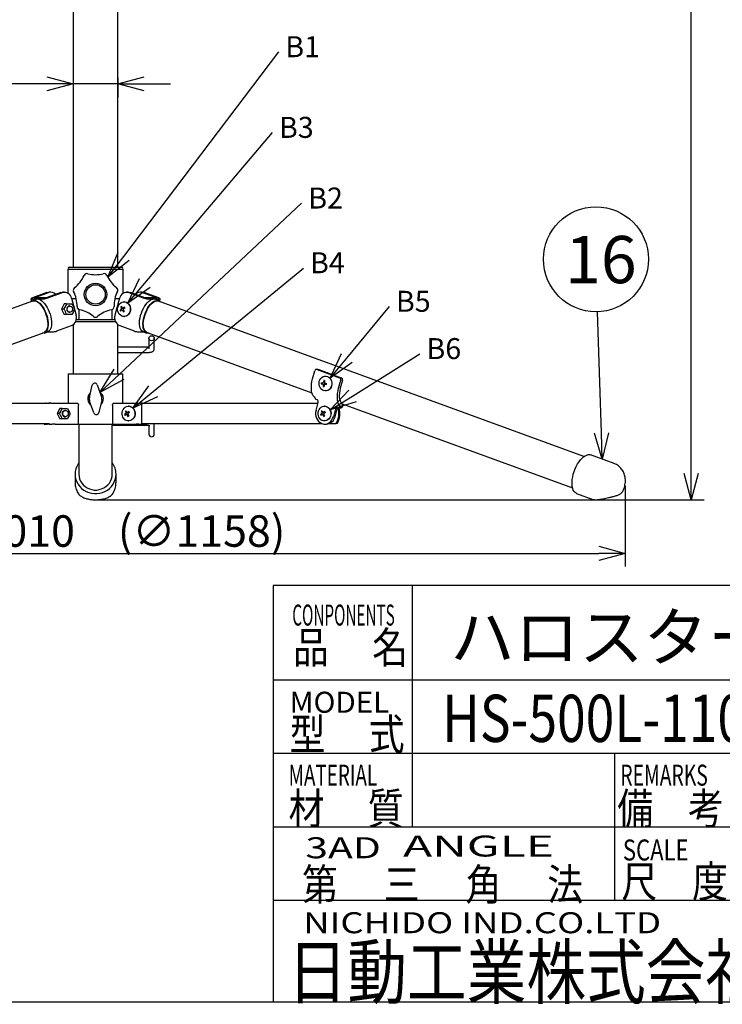
# Model space of a CAD drawing. Extents: x -205 to 201, y -144 to 144.
# Drawn here: x 65 to 131, y -139 to -45 of the extents above; entities that cross this region are included whole.
import ezdxf

# ---------------------------------------------------------------- set-up
doc = ezdxf.new("R2010")
doc.units = 0
doc.header["$LTSCALE"] = 3
doc.header["$MEASUREMENT"] = 0
doc.layers.get('0').update_dxf_attribs({"linetype": 'CONTINUOUS'})
doc.styles.get("Standard").update_dxf_attribs({"font": 'TXT', "bigfont": 'BIGFONT'})
doc.styles.add('高2', font='txt.shx', dxfattribs={"height": 2, "bigfont": 'bigfont.shx'})
doc.styles.add('高4.5', font='txt.shx', dxfattribs={"height": 4.5, "bigfont": 'bigfont.shx'})

msp = doc.modelspace()

# ---------------------------------------------------------------- linework, layer by layer
for p, q in [((128.502, -88.181), (128.502, 108.104)), ((69.641, -50.446), (69.641, -52.313)), ((73.911, -50.446), (73.911, -52.313)), ((67.141, -51.063), (38.791, -51.063)), ((73.911, -51.063), (69.641, -51.063)), ((76.411, -51.063), (78.911, -51.063)), ((119.962, -84.316), (119.595, -72.765)), ((122.225, -89.36), (122.225, -97.035)), ((72.026, -90.681), (129.752, -90.681)), ((23.826, -95.785), (119.725, -95.785))]:
    msp.add_line(p, q)
at = {"color": 3}
for p, q in [((69.641, -29.021), (69.641, -68.521)), ((73.911, -68.521), (73.911, -32.371)), ((69.151, -68.721), (69.151, -71.005)), ((69.151, -68.721), (71.776, -68.721)), ((69.276, -68.521), (71.776, -68.521)), ((71.776, -68.521), (74.276, -68.521)), ((71.776, -68.721), (74.401, -68.721)), ((74.401, -71.005), (74.401, -68.721)), ((67.145, -70.948), (65.758, -71.455)), ((65.918, -71.455), (67.305, -70.948)), ((68.455, -70.948), (67.068, -71.455)), ((67.145, -70.948), (67.278, -70.916)), ((67.228, -71.455), (68.615, -70.948)), ((67.278, -70.916), (67.354, -70.911)), ((67.514, -70.911), (67.354, -70.911)), ((68.455, -70.948), (68.588, -70.916)), ((68.588, -70.916), (68.664, -70.911)), ((68.824, -70.911), (68.664, -70.911)), ((74.887, -70.911), (74.727, -70.911)), ((74.887, -70.911), (74.963, -70.916)), ((74.936, -70.948), (76.323, -71.455)), ((74.963, -70.916), (75.096, -70.948)), ((76.483, -71.455), (75.096, -70.948)), ((76.197, -70.911), (76.037, -70.911)), ((76.197, -70.911), (76.273, -70.916)), ((76.246, -70.948), (77.633, -71.455)), ((76.273, -70.916), (76.406, -70.948)), ((77.793, -71.455), (76.406, -70.948)), ((65.784, -71.752), (25.254, -86.561)), ((65.587, -71.824), (65.611, -71.798)), ((65.618, -71.523), (65.61, -71.535)), ((65.61, -71.535), (65.613, -71.544)), ((65.61, -71.54), (65.667, -71.748)), ((65.611, -71.798), (65.704, -71.723)), ((65.613, -71.544), (65.628, -71.55)), ((65.639, -71.509), (65.618, -71.523)), ((65.628, -71.55), (65.654, -71.552)), ((65.669, -71.492), (65.639, -71.509)), ((65.654, -71.552), (66.804, -71.552)), ((65.71, -71.474), (65.669, -71.492)), ((65.704, -71.723), (65.811, -71.682)), ((65.758, -71.455), (65.71, -71.474)), ((66.094, -71.575), (65.764, -71.696)), ((65.784, -71.752), (65.856, -71.734)), ((65.811, -71.682), (65.929, -71.673)), ((65.856, -71.734), (65.975, -71.734)), ((67.068, -71.455), (65.918, -71.455)), ((65.929, -71.673), (66.056, -71.698)), ((65.975, -71.734), (66.102, -71.768)), ((66.056, -71.698), (66.188, -71.757)), ((66.094, -71.575), (66.141, -71.561)), ((66.102, -71.768), (66.234, -71.834)), ((66.141, -71.561), (66.26, -71.553)), ((66.188, -71.757), (66.324, -71.846)), ((66.234, -71.834), (66.368, -71.933)), ((66.26, -71.553), (66.386, -71.578)), ((66.324, -71.846), (66.459, -71.966)), ((66.368, -71.933), (66.501, -72.06)), ((66.386, -71.578), (66.519, -71.636)), ((66.459, -71.966), (66.592, -72.113)), ((66.501, -72.06), (66.63, -72.214)), ((66.519, -71.636), (66.654, -71.726)), ((66.592, -72.113), (66.719, -72.284)), ((66.63, -72.214), (66.753, -72.391)), ((66.654, -71.726), (66.79, -71.845)), ((66.79, -71.845), (66.922, -71.992)), ((66.922, -71.992), (67.05, -72.163)), ((67.05, -72.163), (67.169, -72.355)), ((69.485, -71.47), (69.771, -72.514)), ((69.499, -71.521), (69.936, -71.521)), ((73.616, -71.521), (74.052, -71.521)), ((74.066, -71.47), (73.622, -73.09)), ((76.441, -72.257), (76.564, -72.075)), ((77.633, -71.455), (76.483, -71.455)), ((76.564, -72.075), (76.695, -71.916)), ((76.695, -71.916), (76.829, -71.782)), ((76.747, -71.552), (77.897, -71.552)), ((76.771, -72.377), (76.895, -72.196)), ((76.799, -72.391), (76.921, -72.214)), ((76.829, -71.782), (76.965, -71.677)), ((76.895, -72.196), (77.025, -72.036)), ((76.921, -72.214), (77.051, -72.06)), ((76.965, -71.677), (77.1, -71.603)), ((77.025, -72.036), (77.16, -71.903)), ((77.051, -72.06), (77.184, -71.933)), ((77.1, -71.603), (77.229, -71.561)), ((77.16, -71.903), (77.295, -71.798)), ((77.184, -71.933), (77.318, -71.834)), ((77.229, -71.561), (77.352, -71.553)), ((77.295, -71.798), (77.43, -71.723)), ((77.318, -71.834), (77.449, -71.768)), ((77.352, -71.553), (77.457, -71.575)), ((77.43, -71.723), (77.56, -71.682)), ((77.449, -71.768), (77.576, -71.734)), ((77.788, -71.696), (77.457, -71.575)), ((77.56, -71.682), (77.682, -71.673)), ((77.576, -71.734), (77.695, -71.734)), ((77.682, -71.673), (77.795, -71.698)), ((77.695, -71.734), (77.767, -71.752)), ((118.298, -86.561), (77.767, -71.752)), ((77.841, -71.474), (77.793, -71.455)), ((77.795, -71.698), (77.896, -71.757)), ((77.882, -71.492), (77.841, -71.474)), ((77.913, -71.509), (77.882, -71.492)), ((77.885, -71.748), (77.942, -71.54)), ((77.896, -71.757), (77.964, -71.824)), ((77.897, -71.552), (77.923, -71.55)), ((77.933, -71.523), (77.913, -71.509)), ((77.923, -71.55), (77.938, -71.544)), ((77.942, -71.535), (77.933, -71.523)), ((77.938, -71.544), (77.942, -71.535)), ((66.719, -72.284), (66.838, -72.475)), ((66.753, -72.391), (66.866, -72.588)), ((66.838, -72.475), (66.947, -72.683)), ((66.866, -72.588), (66.967, -72.799)), ((66.947, -72.683), (67.041, -72.903)), ((66.967, -72.799), (67.054, -73.019)), ((67.041, -72.903), (67.121, -73.131)), ((67.054, -73.019), (67.125, -73.245)), ((67.121, -73.131), (67.184, -73.36)), ((67.169, -72.355), (67.277, -72.563)), ((67.277, -72.563), (67.372, -72.783)), ((67.372, -72.783), (67.452, -73.01)), ((67.452, -73.01), (67.514, -73.24)), ((69.774, -72.523), (69.929, -73.09)), ((70.217, -73.521), (70.217, -72.569)), ((73.334, -72.569), (73.334, -73.521)), ((76.012, -73.354), (76.066, -73.125)), ((76.066, -73.125), (76.138, -72.896)), ((76.138, -72.896), (76.225, -72.672)), ((76.225, -72.672), (76.327, -72.457)), ((76.327, -72.457), (76.441, -72.257)), ((76.396, -73.245), (76.468, -73.016)), ((76.426, -73.245), (76.497, -73.019)), ((76.468, -73.016), (76.556, -72.792)), ((76.497, -73.019), (76.584, -72.799)), ((76.556, -72.792), (76.657, -72.578)), ((76.584, -72.799), (76.685, -72.588)), ((76.657, -72.578), (76.771, -72.377)), ((76.685, -72.588), (76.799, -72.391)), ((67.125, -73.245), (67.178, -73.471)), ((67.178, -73.471), (67.212, -73.692)), ((67.184, -73.36), (67.229, -73.587)), ((67.221, -74.099), (67.195, -74.276)), ((67.212, -73.692), (67.226, -73.903)), ((67.226, -73.903), (67.221, -74.099)), ((67.229, -73.587), (67.255, -73.807)), ((67.26, -74.015), (67.246, -74.207)), ((67.255, -73.807), (67.26, -74.015)), ((67.514, -73.24), (67.559, -73.467)), ((67.577, -74.086), (67.543, -74.257)), ((67.559, -73.467), (67.585, -73.687)), ((67.591, -73.895), (67.577, -74.086)), ((67.585, -73.687), (67.591, -73.895)), ((68.091, -74.601), (69.478, -74.094)), ((69.641, -74.007), (69.641, -78.671)), ((71.776, -73.721), (69.874, -73.721)), ((69.942, -73.521), (70.217, -73.521)), ((70.217, -73.521), (73.334, -73.521)), ((73.678, -73.721), (71.776, -73.721)), ((73.334, -73.521), (73.61, -73.521)), ((73.911, -78.671), (73.911, -74.007)), ((74.074, -74.094), (75.461, -74.601)), ((75.961, -73.792), (75.977, -73.578)), ((75.965, -73.993), (75.961, -73.792)), ((75.989, -74.175), (75.965, -73.993)), ((75.977, -73.578), (76.012, -73.354)), ((76.291, -73.913), (76.307, -73.699)), ((76.295, -74.113), (76.291, -73.913)), ((76.307, -73.699), (76.342, -73.474)), ((76.325, -73.903), (76.339, -73.692)), ((76.331, -74.099), (76.325, -73.903)), ((76.356, -74.276), (76.331, -74.099)), ((76.339, -73.692), (76.373, -73.471)), ((76.342, -73.474), (76.396, -73.245)), ((76.373, -73.471), (76.426, -73.245)), ((26.345, -89.548), (66.876, -74.739)), ((66.791, -74.817), (66.678, -74.811)), ((66.904, -74.792), (66.791, -74.817)), ((66.912, -74.723), (66.876, -74.739)), ((66.896, -74.795), (67.226, -74.675)), ((67.004, -74.734), (66.904, -74.792)), ((67.007, -74.657), (66.912, -74.723)), ((67.091, -74.644), (67.004, -74.734)), ((67.087, -74.558), (67.007, -74.657)), ((67.15, -74.431), (67.087, -74.558)), ((67.161, -74.525), (67.091, -74.644)), ((67.195, -74.276), (67.15, -74.431)), ((67.213, -74.378), (67.161, -74.525)), ((67.163, -74.698), (67.666, -74.698)), ((67.246, -74.207), (67.213, -74.378)), ((67.234, -74.672), (67.226, -74.675)), ((67.335, -74.614), (67.234, -74.672)), ((67.421, -74.524), (67.335, -74.614)), ((67.491, -74.404), (67.421, -74.524)), ((67.543, -74.257), (67.491, -74.404)), ((75.885, -74.698), (76.389, -74.698)), ((76.032, -74.334), (75.989, -74.175)), ((76.093, -74.468), (76.032, -74.334)), ((76.172, -74.573), (76.093, -74.468)), ((76.265, -74.647), (76.172, -74.573)), ((76.325, -74.675), (76.265, -74.647)), ((76.319, -74.295), (76.295, -74.113)), ((76.362, -74.455), (76.319, -74.295)), ((76.325, -74.675), (76.655, -74.795)), ((76.401, -74.431), (76.356, -74.276)), ((76.424, -74.588), (76.362, -74.455)), ((76.464, -74.558), (76.401, -74.431)), ((76.502, -74.693), (76.424, -74.588)), ((76.544, -74.657), (76.464, -74.558)), ((76.596, -74.767), (76.502, -74.693)), ((76.639, -74.723), (76.544, -74.657)), ((76.703, -74.809), (76.596, -74.767)), ((76.676, -74.739), (76.639, -74.723)), ((76.676, -74.739), (92.385, -80.479)), ((76.821, -74.817), (76.703, -74.809)), ((76.873, -74.811), (76.821, -74.817)), ((69.176, -78.671), (69.176, -81.471)), ((69.176, -78.671), (71.776, -78.671)), ((71.776, -78.671), (74.376, -78.671)), ((74.376, -81.471), (74.376, -78.671)), ((92.45, -79.158), (92.659, -78.396)), ((92.984, -78.256), (92.824, -78.256)), ((92.876, -78.265), (95.023, -79.05)), ((92.984, -78.256), (93.003, -78.257)), ((93.003, -78.257), (93.036, -78.265)), ((93.036, -78.265), (95.183, -79.05)), ((92.33, -79.88), (92.351, -79.647)), ((92.351, -79.647), (92.391, -79.405)), ((92.391, -79.405), (92.45, -79.158)), ((94.927, -80.064), (95.136, -79.301)), ((95.296, -79.301), (95.087, -80.064)), ((92.329, -80.1), (92.33, -79.88)), ((92.348, -80.302), (92.329, -80.1)), ((92.386, -80.484), (92.348, -80.302)), ((92.444, -80.641), (92.386, -80.484)), ((92.518, -80.77), (92.444, -80.641)), ((94.807, -80.785), (94.828, -80.552)), ((94.828, -80.552), (94.868, -80.31)), ((94.868, -80.31), (94.927, -80.064)), ((94.998, -80.52), (94.985, -80.734)), ((95.033, -80.294), (94.998, -80.52)), ((95.087, -80.064), (95.033, -80.294)), ((67.436, -81.521), (48.974, -81.521)), ((67.071, -81.471), (67.346, -81.471)), ((67.546, -81.471), (67.346, -81.471)), ((67.546, -81.471), (67.821, -81.471)), ((67.821, -81.471), (69.995, -81.471)), ((73.557, -81.471), (75.731, -81.471)), ((75.731, -81.471), (76.006, -81.471)), ((76.206, -81.471), (76.006, -81.471)), ((92.951, -81.521), (76.12, -81.521)), ((76.206, -81.471), (76.481, -81.471)), ((92.61, -80.87), (92.518, -80.77)), ((92.774, -82.17), (92.983, -81.407)), ((92.87, -81.156), (92.787, -81.126)), ((94.806, -81.005), (94.807, -80.785)), ((94.825, -81.207), (94.806, -81.005)), ((94.863, -81.389), (94.825, -81.207)), ((94.921, -81.546), (94.863, -81.389)), ((94.996, -81.675), (94.921, -81.546)), ((94.985, -80.734), (94.992, -80.934)), ((94.992, -80.934), (95.02, -81.112)), ((95.02, -81.112), (95.068, -81.267)), ((95.068, -81.267), (95.135, -81.393)), ((95.135, -81.393), (95.22, -81.488)), ((95.252, -81.526), (117.206, -89.548)), ((70.155, -83.471), (70.155, -81.671)), ((73.397, -81.671), (73.397, -83.471)), ((76.179, -83.471), (76.179, -81.671)), ((94.634, -82.01), (94.425, -82.773)), ((94.585, -82.773), (94.794, -82.01)), ((94.934, -81.91), (94.851, -81.88)), ((94.986, -81.919), (95.146, -81.919)), ((95.087, -81.775), (94.996, -81.675)), ((48.974, -83.421), (67.377, -83.421)), ((66.871, -83.421), (66.871, -83.471)), ((66.897, -83.471), (66.871, -83.471)), ((66.897, -83.471), (67.172, -83.471)), ((67.172, -83.471), (67.172, -83.421)), ((67.372, -83.471), (67.172, -83.471)), ((67.372, -83.471), (67.372, -83.421)), ((67.372, -83.471), (67.647, -83.471)), ((67.921, -83.471), (67.647, -83.471)), ((67.921, -83.471), (70.155, -83.471)), ((70.155, -83.471), (73.397, -83.471)), ((70.186, -83.471), (70.186, -88.239)), ((73.397, -83.471), (75.631, -83.471)), ((75.904, -83.471), (75.631, -83.471)), ((75.904, -83.471), (76.179, -83.471)), ((76.179, -83.421), (93.329, -83.421)), ((76.379, -83.471), (76.179, -83.471)), ((76.379, -83.471), (76.379, -83.421)), ((76.379, -83.471), (76.654, -83.471)), ((76.681, -83.471), (76.654, -83.471)), ((76.681, -83.471), (76.681, -83.421)), ((93.338, -83.425), (93.504, -83.465)), ((93.504, -83.465), (93.674, -83.468)), ((93.599, -83.471), (93.759, -83.471)), ((93.674, -83.468), (93.841, -83.432)), ((93.841, -83.432), (93.998, -83.359)), ((93.998, -83.359), (94.141, -83.252)), ((94.03, -83.421), (94.687, -83.421)), ((94.141, -83.252), (94.262, -83.115)), ((94.262, -83.115), (94.358, -82.953)), ((94.358, -82.953), (94.425, -82.773)), ((94.787, -83.421), (94.687, -83.421)), ((73.346, -83.575), (73.348, -83.586)), ((73.366, -88.239), (73.366, -83.587)), ((70.186, -87.163), (70.11, -87.273)), ((117.689, -87.273), (117.823, -87.066)), ((117.823, -87.066), (117.964, -86.881)), ((117.964, -86.881), (118.111, -86.72)), ((118.111, -86.72), (118.261, -86.589)), ((118.261, -86.589), (118.411, -86.487)), ((118.411, -86.487), (118.558, -86.419)), ((118.558, -86.419), (118.699, -86.384)), ((118.699, -86.384), (118.832, -86.384)), ((118.832, -86.384), (118.927, -86.408)), ((121.156, -87.222), (118.927, -86.408)), ((69.844, -87.986), (69.826, -88.239)), ((69.898, -87.738), (69.844, -87.986)), ((69.987, -87.499), (69.898, -87.738)), ((70.11, -87.273), (69.987, -87.499)), ((117.282, -88.239), (117.361, -87.986)), ((117.361, -87.986), (117.456, -87.738)), ((117.456, -87.738), (117.566, -87.499)), ((117.566, -87.499), (117.689, -87.273)), ((69.826, -88.239), (69.826, -89.054)), ((69.826, -88.239), (69.844, -88.492)), ((69.844, -88.492), (69.898, -88.741)), ((69.898, -88.741), (69.987, -88.98)), ((69.987, -88.98), (70.11, -89.205)), ((70.186, -88.239), (70.203, -88.465)), ((70.203, -88.465), (70.256, -88.686)), ((70.256, -88.686), (70.343, -88.897)), ((70.343, -88.897), (70.462, -89.093)), ((70.462, -89.093), (70.61, -89.27)), ((72.941, -89.27), (73.089, -89.093)), ((73.089, -89.093), (73.208, -88.897)), ((73.208, -88.897), (73.295, -88.686)), ((73.295, -88.686), (73.348, -88.465)), ((73.348, -88.465), (73.366, -88.239)), ((73.442, -89.205), (73.564, -88.98)), ((73.564, -88.98), (73.653, -88.741)), ((73.653, -88.741), (73.708, -88.492)), ((73.708, -88.492), (73.726, -88.239)), ((73.726, -89.054), (73.726, -88.239)), ((73.726, -88.239), (73.726, -88.239)), ((117.16, -88.98), (117.181, -88.741)), ((117.16, -89.205), (117.16, -88.98)), ((117.181, -88.741), (117.222, -88.492)), ((117.222, -88.492), (117.282, -88.239)), ((70.11, -89.205), (70.263, -89.413)), ((70.263, -89.413), (70.445, -89.598)), ((70.445, -89.598), (70.651, -89.758)), ((70.61, -89.27), (70.784, -89.424)), ((70.651, -89.758), (70.879, -89.89)), ((70.784, -89.424), (70.981, -89.552)), ((70.879, -89.89), (71.123, -89.991)), ((70.981, -89.552), (71.195, -89.65)), ((71.123, -89.991), (71.379, -90.06)), ((71.195, -89.65), (71.422, -89.717)), ((71.422, -89.717), (71.657, -89.751)), ((71.657, -89.751), (71.894, -89.751)), ((71.894, -89.751), (72.129, -89.717)), ((72.129, -89.717), (72.357, -89.65)), ((72.172, -90.06), (72.429, -89.991)), ((72.357, -89.65), (72.571, -89.552)), ((72.429, -89.991), (72.673, -89.89)), ((72.571, -89.552), (72.767, -89.424)), ((72.673, -89.89), (72.9, -89.758)), ((72.767, -89.424), (72.941, -89.27)), ((72.9, -89.758), (73.107, -89.598)), ((73.107, -89.598), (73.288, -89.413)), ((73.288, -89.413), (73.442, -89.205)), ((117.18, -89.413), (117.16, -89.205)), ((117.22, -89.598), (117.18, -89.413)), ((117.279, -89.758), (117.22, -89.598)), ((117.356, -89.89), (117.279, -89.758)), ((117.451, -89.991), (117.356, -89.89)), ((117.56, -90.06), (117.451, -89.991)), ((71.379, -90.06), (71.643, -90.094)), ((71.643, -90.094), (71.909, -90.094)), ((71.909, -90.094), (72.172, -90.06)), ((117.588, -90.071), (117.56, -90.06)), ((117.588, -90.071), (119.147, -90.64)), ((200, -98.834), (88.697, -98.834)), ((88.697, -98.834), (88.697, -138.5)), ((101.942, -98.834), (101.942, -121.834)), ((88.697, -107.834), (200, -107.834)), ((88.697, -114.834), (148.301, -114.834)), ((121.247, -128.834), (121.247, -114.834)), ((88.697, -121.834), (200, -121.834)), ((88.697, -128.834), (200, -128.834)), ((-190, -138.5), (200, -138.5))]:
    msp.add_line(p, q, dxfattribs=at)
at = {"color": 7}
for p, q in [((74.456, -67.498), (89.222, -48.018)), ((76.463, -70.037), (88.622, -55.704)), ((74.014, -78.736), (91.407, -62.434)), ((77.263, -80.358), (91.579, -68.604)), ((68.797, -72.021), (68.547, -72.521)), ((69.024, -72.021), (68.797, -72.021)), ((69.024, -72.021), (69.297, -72.021)), ((69.197, -72.262), (69.281, -72.226)), ((69.281, -72.226), (69.372, -72.226)), ((69.327, -72.221), (69.297, -72.221)), ((69.372, -72.226), (69.456, -72.262)), ((69.524, -72.021), (69.672, -72.271)), ((73.915, -72.266), (73.979, -72.127)), ((73.979, -72.127), (74.067, -72.008)), ((74.067, -72.008), (74.177, -71.915)), ((74.177, -71.915), (74.301, -71.852)), ((74.301, -71.852), (74.434, -71.823)), ((74.434, -71.823), (74.57, -71.829)), ((74.505, -71.821), (74.48, -71.821)), ((74.505, -71.821), (74.595, -71.829)), ((74.57, -71.829), (74.701, -71.87)), ((74.595, -71.829), (74.726, -71.87)), ((74.701, -71.87), (74.821, -71.943)), ((74.726, -71.87), (74.846, -71.943)), ((74.821, -71.943), (74.924, -72.045)), ((74.846, -71.943), (74.949, -72.045)), ((74.924, -72.045), (75.005, -72.171)), ((74.949, -72.045), (75.03, -72.171)), ((75.005, -72.171), (75.059, -72.315)), ((75.03, -72.171), (75.084, -72.315)), ((68.547, -72.521), (68.797, -73.021)), ((68.774, -72.521), (68.547, -72.521)), ((69.024, -73.021), (68.797, -73.021)), ((69.024, -73.021), (68.922, -72.771)), ((69.067, -72.521), (69.082, -72.419)), ((69.082, -72.624), (69.067, -72.521)), ((69.082, -72.419), (69.128, -72.329)), ((69.128, -72.714), (69.082, -72.624)), ((69.128, -72.329), (69.197, -72.262)), ((69.197, -72.781), (69.128, -72.714)), ((69.167, -72.781), (69.251, -72.817)), ((69.281, -72.817), (69.197, -72.781)), ((69.251, -72.817), (69.297, -72.821)), ((69.372, -72.817), (69.281, -72.817)), ((69.297, -72.821), (69.327, -72.821)), ((69.524, -73.021), (69.297, -73.021)), ((69.456, -72.781), (69.372, -72.817)), ((69.456, -72.262), (69.526, -72.329)), ((69.526, -72.714), (69.456, -72.781)), ((69.526, -72.329), (69.571, -72.419)), ((69.571, -72.624), (69.526, -72.714)), ((69.571, -72.419), (69.586, -72.521)), ((69.586, -72.521), (69.571, -72.624)), ((73.875, -72.574), (73.88, -72.417)), ((73.9, -72.728), (73.875, -72.574)), ((73.88, -72.417), (73.915, -72.266)), ((73.955, -72.871), (73.9, -72.728)), ((74.035, -72.997), (73.955, -72.871)), ((74.138, -73.1), (74.035, -72.997)), ((74.258, -73.173), (74.138, -73.1)), ((74.783, -73.128), (74.658, -73.19)), ((74.808, -73.128), (74.683, -73.19)), ((74.892, -73.034), (74.783, -73.128)), ((74.917, -73.034), (74.808, -73.128)), ((74.981, -72.916), (74.892, -73.034)), ((75.006, -72.916), (74.917, -73.034)), ((75.044, -72.777), (74.981, -72.916)), ((75.069, -72.777), (75.006, -72.916)), ((75.079, -72.626), (75.044, -72.777)), ((75.059, -72.315), (75.084, -72.469)), ((75.104, -72.626), (75.069, -72.777)), ((75.084, -72.469), (75.079, -72.626)), ((75.084, -72.315), (75.109, -72.469)), ((75.109, -72.469), (75.104, -72.626)), ((95.704, -77.183), (99.763, -72.274)), ((74.389, -73.214), (74.258, -73.173)), ((74.525, -73.219), (74.389, -73.214)), ((74.48, -73.221), (74.505, -73.221)), ((74.55, -73.219), (74.505, -73.221)), ((74.658, -73.19), (74.525, -73.219)), ((74.683, -73.19), (74.55, -73.219)), ((76.866, -75.297), (76.885, -75.206)), ((76.866, -75.297), (76.866, -76.292)), ((76.885, -75.388), (76.866, -75.297)), ((76.885, -75.206), (76.939, -75.128)), ((76.939, -75.465), (76.885, -75.388)), ((76.939, -75.128), (77.02, -75.077)), ((77.02, -75.517), (76.939, -75.465)), ((77.02, -75.077), (77.116, -75.059)), ((77.116, -75.535), (77.02, -75.517)), ((77.116, -75.059), (77.211, -75.077)), ((77.211, -75.517), (77.116, -75.535)), ((77.211, -75.077), (77.292, -75.128)), ((77.292, -75.465), (77.211, -75.517)), ((77.292, -75.128), (77.347, -75.206)), ((77.347, -75.388), (77.292, -75.465)), ((77.347, -75.206), (77.366, -75.297)), ((77.366, -75.297), (77.347, -75.388)), ((77.366, -76.292), (77.366, -75.297)), ((76.766, -76.148), (73.911, -76.148)), ((73.911, -76.648), (76.766, -76.648)), ((96.244, -80.796), (102.669, -76.781)), ((93.06, -79.541), (93.088, -79.388)), ((93.062, -79.698), (93.06, -79.541)), ((93.093, -79.85), (93.062, -79.698)), ((93.088, -79.388), (93.146, -79.246)), ((93.146, -79.246), (93.229, -79.122)), ((93.229, -79.122), (93.334, -79.023)), ((93.334, -79.023), (93.456, -78.953)), ((93.456, -78.953), (93.588, -78.916)), ((93.588, -78.916), (93.724, -78.915)), ((93.688, -78.911), (93.749, -78.915)), ((93.724, -78.915), (93.856, -78.947)), ((93.749, -78.915), (93.881, -78.947)), ((93.856, -78.947), (93.979, -79.014)), ((93.881, -78.947), (94.004, -79.014)), ((93.979, -79.014), (94.086, -79.11)), ((94.004, -79.014), (94.111, -79.11)), ((94.086, -79.11), (94.172, -79.231)), ((94.111, -79.11), (94.197, -79.231)), ((94.172, -79.231), (94.233, -79.372)), ((94.197, -79.231), (94.258, -79.372)), ((94.233, -79.372), (94.265, -79.524)), ((94.266, -79.681), (94.238, -79.834)), ((94.258, -79.372), (94.29, -79.524)), ((94.291, -79.681), (94.263, -79.834)), ((94.265, -79.524), (94.266, -79.681)), ((94.29, -79.524), (94.291, -79.681)), ((71.191, -80.937), (71.458, -79.768)), ((71.937, -79.739), (72.341, -80.87)), ((93.154, -79.991), (93.093, -79.85)), ((93.24, -80.112), (93.154, -79.991)), ((93.347, -80.208), (93.24, -80.112)), ((93.47, -80.275), (93.347, -80.208)), ((93.603, -80.308), (93.47, -80.275)), ((93.738, -80.306), (93.603, -80.308)), ((93.663, -80.311), (93.688, -80.311)), ((93.763, -80.306), (93.688, -80.311)), ((93.87, -80.269), (93.738, -80.306)), ((93.895, -80.269), (93.763, -80.306)), ((93.992, -80.199), (93.87, -80.269)), ((94.017, -80.199), (93.895, -80.269)), ((94.097, -80.1), (93.992, -80.199)), ((94.122, -80.1), (94.017, -80.199)), ((94.18, -79.976), (94.097, -80.1)), ((94.205, -79.976), (94.122, -80.1)), ((94.238, -79.834), (94.18, -79.976)), ((94.263, -79.834), (94.205, -79.976)), ((71.614, -82.403), (71.211, -81.273)), ((72.361, -81.205), (72.093, -82.375)), ((68.363, -81.971), (68.113, -82.471)), ((68.113, -82.471), (68.363, -82.971)), ((68.341, -82.471), (68.113, -82.471)), ((68.591, -81.971), (68.363, -81.971)), ((68.591, -81.971), (68.863, -81.971)), ((68.654, -82.471), (68.669, -82.369)), ((68.669, -82.574), (68.654, -82.471)), ((68.669, -82.369), (68.714, -82.278)), ((68.714, -82.278), (68.783, -82.211)), ((68.783, -82.211), (68.868, -82.176)), ((68.913, -82.171), (68.863, -82.171)), ((68.868, -82.176), (68.958, -82.176)), ((68.958, -82.176), (69.043, -82.211)), ((69.043, -82.211), (69.112, -82.278)), ((69.091, -81.971), (69.238, -82.221)), ((69.112, -82.278), (69.158, -82.369)), ((69.158, -82.369), (69.173, -82.471)), ((69.173, -82.471), (69.158, -82.574)), ((74.308, -82.524), (74.314, -82.367)), ((74.334, -82.678), (74.308, -82.524)), ((74.314, -82.367), (74.349, -82.215)), ((74.349, -82.215), (74.412, -82.077)), ((74.412, -82.077), (74.501, -81.958)), ((74.501, -81.958), (74.61, -81.865)), ((74.61, -81.865), (74.734, -81.802)), ((74.734, -81.802), (74.868, -81.773)), ((74.868, -81.773), (75.003, -81.779)), ((74.938, -81.771), (74.913, -81.771)), ((74.938, -81.771), (75.028, -81.779)), ((75.003, -81.779), (75.134, -81.82)), ((75.028, -81.779), (75.159, -81.82)), ((75.134, -81.82), (75.254, -81.893)), ((75.159, -81.82), (75.279, -81.893)), ((75.254, -81.893), (75.357, -81.995)), ((75.279, -81.893), (75.382, -81.995)), ((75.357, -81.995), (75.438, -82.121)), ((75.382, -81.995), (75.463, -82.121)), ((75.438, -82.121), (75.492, -82.265)), ((75.463, -82.121), (75.517, -82.265)), ((75.492, -82.265), (75.517, -82.419)), ((75.517, -82.419), (75.512, -82.576)), ((75.517, -82.265), (75.542, -82.419)), ((75.542, -82.419), (75.537, -82.576)), ((92.97, -82.524), (92.975, -82.367)), ((92.995, -82.678), (92.97, -82.524)), ((92.975, -82.367), (93.01, -82.215)), ((93.01, -82.215), (93.073, -82.077)), ((93.073, -82.077), (93.162, -81.958)), ((93.162, -81.958), (93.271, -81.865)), ((93.271, -81.865), (93.396, -81.802)), ((93.396, -81.802), (93.529, -81.773)), ((93.529, -81.773), (93.665, -81.779)), ((93.599, -81.771), (93.574, -81.771)), ((93.599, -81.771), (93.69, -81.779)), ((93.665, -81.779), (93.796, -81.82)), ((93.69, -81.779), (93.821, -81.82)), ((93.796, -81.82), (93.916, -81.893)), ((93.821, -81.82), (93.941, -81.893)), ((93.916, -81.893), (94.019, -81.995)), ((93.941, -81.893), (94.044, -81.995)), ((94.019, -81.995), (94.099, -82.121)), ((94.044, -81.995), (94.124, -82.121)), ((94.099, -82.121), (94.154, -82.265)), ((94.124, -82.121), (94.179, -82.265)), ((94.154, -82.265), (94.179, -82.419)), ((94.179, -82.419), (94.174, -82.576)), ((94.179, -82.265), (94.204, -82.419)), ((94.204, -82.419), (94.199, -82.576)), ((68.591, -82.971), (68.363, -82.971)), ((68.591, -82.971), (68.488, -82.721)), ((68.714, -82.664), (68.669, -82.574)), ((68.783, -82.731), (68.714, -82.664)), ((68.733, -82.731), (68.818, -82.767)), ((68.868, -82.767), (68.783, -82.731)), ((68.818, -82.767), (68.863, -82.771)), ((68.863, -82.771), (68.913, -82.771)), ((69.091, -82.971), (68.863, -82.971)), ((68.958, -82.767), (68.868, -82.767)), ((69.043, -82.731), (68.958, -82.767)), ((69.112, -82.664), (69.043, -82.731)), ((69.158, -82.574), (69.112, -82.664)), ((74.388, -82.821), (74.334, -82.678)), ((74.469, -82.947), (74.388, -82.821)), ((74.571, -83.05), (74.469, -82.947)), ((74.691, -83.123), (74.571, -83.05)), ((74.823, -83.163), (74.691, -83.123)), ((74.958, -83.169), (74.823, -83.163)), ((74.913, -83.171), (74.938, -83.171)), ((74.983, -83.169), (74.938, -83.171)), ((75.092, -83.14), (74.958, -83.169)), ((75.117, -83.14), (74.983, -83.169)), ((75.216, -83.077), (75.092, -83.14)), ((75.241, -83.077), (75.117, -83.14)), ((75.325, -82.984), (75.216, -83.077)), ((75.35, -82.984), (75.241, -83.077)), ((75.414, -82.866), (75.325, -82.984)), ((75.439, -82.866), (75.35, -82.984)), ((75.477, -82.727), (75.414, -82.866)), ((75.502, -82.727), (75.439, -82.866)), ((75.512, -82.576), (75.477, -82.727)), ((75.537, -82.576), (75.502, -82.727)), ((77.366, -83.442), (77.362, -83.421)), ((77.366, -84.438), (77.366, -83.442)), ((93.049, -82.821), (92.995, -82.678)), ((93.13, -82.947), (93.049, -82.821)), ((93.233, -83.05), (93.13, -82.947)), ((93.353, -83.123), (93.233, -83.05)), ((93.484, -83.163), (93.353, -83.123)), ((93.62, -83.169), (93.484, -83.163)), ((93.645, -83.169), (93.599, -83.171)), ((93.753, -83.14), (93.62, -83.169)), ((93.778, -83.14), (93.645, -83.169)), ((93.877, -83.077), (93.753, -83.14)), ((93.902, -83.077), (93.778, -83.14)), ((93.987, -82.984), (93.877, -83.077)), ((94.012, -82.984), (93.902, -83.077)), ((94.075, -82.866), (93.987, -82.984)), ((94.1, -82.866), (94.012, -82.984)), ((94.139, -82.727), (94.075, -82.866)), ((94.164, -82.727), (94.1, -82.866)), ((94.174, -82.576), (94.139, -82.727)), ((94.199, -82.576), (94.164, -82.727)), ((73.348, -83.587), (76.766, -83.587)), ((76.866, -83.593), (76.866, -84.438))]:
    msp.add_line(p, q, dxfattribs=at)
at = {"color": 0, "linetype": 'ByBlock', "lineweight": -2}
for p, q in [((67.141, -50.393), (69.641, -51.063)), ((73.911, -51.063), (76.411, -50.393)), ((69.641, -51.063), (67.141, -51.733)), ((69.641, -51.063), (67.141, -51.063)), ((76.411, -51.733), (73.911, -51.063)), ((73.911, -51.063), (76.411, -51.063)), ((72.946, -69.49), (73.922, -67.093)), ((72.946, -69.49), (74.456, -67.498)), ((74.99, -67.902), (72.946, -69.49)), ((74.846, -71.943), (75.953, -69.603)), ((74.846, -71.943), (76.463, -70.037)), ((76.974, -70.47), (74.846, -71.943)), ((94.111, -79.11), (95.188, -76.756)), ((94.111, -79.11), (95.704, -77.183)), ((96.221, -77.61), (94.111, -79.11)), ((72.19, -80.446), (73.556, -78.247)), ((72.19, -80.446), (74.014, -78.736)), ((74.472, -79.225), (72.19, -80.446)), ((75.331, -81.944), (76.838, -79.84)), ((75.331, -81.944), (77.263, -80.358)), ((94.124, -82.121), (95.889, -80.228)), ((77.688, -80.875), (75.331, -81.944)), ((94.124, -82.121), (96.244, -80.796)), ((96.599, -81.364), (94.124, -82.121)), ((120.041, -86.815), (119.292, -84.338)), ((120.041, -86.815), (119.962, -84.316)), ((120.631, -84.295), (120.041, -86.815)), ((128.502, -90.681), (127.832, -88.181)), ((129.172, -88.181), (128.502, -90.681)), ((128.502, -90.681), (128.502, -88.181)), ((119.725, -95.115), (122.225, -95.785)), ((122.225, -95.785), (119.725, -96.455)), ((122.225, -95.785), (119.725, -95.785))]:
    msp.add_line(p, q, dxfattribs=at)
at = {"color": 7}
for centre, radius in [((119.436, -67.768), 5), ((71.776, -71.121), 1.075), ((71.776, -71.121), 0.925)]:
    msp.add_circle(centre, radius, dxfattribs=at)
at = {"color": 3}
for centre, radius, start, end in [((69.276, -68.621), 0.1, 90, 180), ((69.276, -68.621), 0.1, 180, 270), ((67.929, -68.054), 3.037, 307.37764, 335.47951), ((70.966, -69.439), 0.3, 75.96637, 155.4622), ((71.776, -66.203), 3.036, 255.94242, 284.05758), ((72.586, -69.439), 0.3, 24.5378, 104.03363), ((75.622, -68.054), 3.037, 204.52049, 232.62236), ((74.276, -68.621), 0.1, 0, 90), ((74.276, -68.621), 0.1, 270, 0), ((67.514, -71.545), 0.632, 42.1291, 109.22983), ((68.816, -71.6), 0.682, 11.00582, 107.10133), ((69.955, -70.706), 0.3, 127.39494, 206.89077), ((66.979, -72.216), 3.037, 358.80621, 26.90808), ((76.572, -72.216), 3.037, 153.09192, 181.19379), ((73.596, -70.706), 0.3, 333.10923, 52.60506), ((74.735, -71.6), 0.682, 72.89868, 168.99417), ((76.038, -71.545), 0.632, 70.77016, 137.87091), ((66.675, -70.005), 1.552, 274.76347, 290.8778), ((76.876, -70.005), 1.552, 249.12216, 265.23656), ((69.14, -73.339), 0.827, 294.07301, 17.50086), ((70.316, -72.286), 0.3, 178.82351, 258.31934), ((69.641, -75.554), 3.037, 50.23478, 78.33665), ((73.91, -75.554), 3.037, 101.66335, 129.76522), ((73.235, -72.286), 0.3, 281.68066, 1.17649), ((74.411, -73.339), 0.827, 162.49915, 245.92698), ((71.776, -72.989), 0.3, 230.21453, 309.78547), ((67.537, -73.151), 1.552, 274.76346, 290.87761), ((76.014, -73.151), 1.552, 249.12235, 265.23656), ((92.826, -78.428), 0.17, 72.8987, 168.99426), ((94.938, -79.239), 0.207, 342.49888, 65.92711), ((95.098, -79.239), 0.207, 342.49888, 65.92711), ((67.071, -81.671), 0.2, 90, 131.40962), ((67.348, -81.633), 0.161, 90.78238, 136.37404), ((67.548, -81.633), 0.161, 90.78238, 136.37404), ((75.991, -81.659), 0.188, 356.1888, 85.59801), ((76.204, -81.633), 0.161, 43.62596, 89.21762), ((76.481, -81.671), 0.2, 48.59038, 90), ((92.573, -80.912), 0.0556, 42.84578, 49.42743), ((92.846, -80.968), 0.169, 224.44876, 249.60236), ((92.785, -81.345), 0.207, 342.49952, 65.92647), ((94.947, -81.714), 0.354, 349.26471, 39.53971), ((93.76, -82.481), 1.034, 162.49925, 245.92684), ((94.801, -82.043), 0.17, 72.89898, 168.99359), ((93.084, -82.47), 1.864, 329.31342, 17.61535), ((93.184, -82.47), 1.864, 329.31393, 17.24044), ((94.981, -82.057), 0.193, 120.80317, 165.94768), ((94.986, -81.768), 0.151, 249.80053, 276.84584), ((95.051, -81.817), 0.0555, 42.84568, 49.44606), ((95.146, -81.769), 0.15, 270.00103, 276.90393), ((93.726, -82.595), 0.877, 272.14956, 348.29604), ((71.921, -88.244), 1.804, 0.16367, 36.82454)]:
    msp.add_arc(centre, radius, start, end, dxfattribs=at)
at = {"color": 7}
for centre, radius, start, end in [((69.336, -72.526), 0.307, 97.44353, 236.42783), ((75.375, -74.127), 1.969, 124.44412, 130.07015), ((74.857, -72.3), 0.815, 203.15783, 209.97227), ((75.419, -74.213), 1.969, 124.44407, 130.0702), ((74.643, -72.911), 0.765, 120.31232, 127.06794), ((75.734, -71.808), 1.628, 197.6232, 205.28976), ((75.809, -71.758), 1.628, 197.62308, 205.28987), ((76.16, -71.602), 2.101, 208.02363, 214.48901), ((76.114, -75.223), 3.291, 118.68783, 122.68003), ((76.157, -75.309), 3.29, 118.68779, 122.68008), ((76.235, -71.552), 2.101, 208.02329, 214.48943), ((73.698, -71.616), 1.385, 301.82496, 305.55518), ((72.372, -73.471), 2.442, 25.42916, 27.70094), ((71.702, -79.823), 0.25, 19.63867, 167.11826), ((94.128, -79.656), 0.852, 171.67936, 178.40242), ((94.416, -71.554), 8.159, 261.97672, 263.25086), ((94.425, -71.45), 8.163, 261.97701, 263.25056), ((95.187, -79.761), 1.734, 176.51254, 184.21218), ((95.273, -79.761), 1.819, 166.07456, 173.53135), ((93.444, -80.253), 0.932, 80.73216, 86.06843), ((95.274, -79.771), 1.734, 176.51314, 184.21231), ((95.265, -64.267), 15.495, 263.6211, 264.45119), ((95.359, -79.771), 1.818, 166.07403, 173.53259), ((95.273, -64.174), 15.488, 263.62091, 264.45138), ((90.636, -79.367), 3.147, 354.13084, 355.94923), ((71.776, -81.071), 0.75, 130.24837, 236.50857), ((71.776, -81.071), 0.75, 310.24837, 56.50857), ((93.597, -79.07), 0.83, 260.40655, 266.39427), ((71.776, -81.071), 0.6, 167.11826, 199.63867), ((71.776, -81.071), 0.6, 347.11826, 19.63867), ((68.903, -82.475), 0.307, 97.44346, 236.4279), ((71.849, -82.319), 0.25, 199.63867, 347.11826), ((75.809, -84.076), 1.969, 124.44417, 130.07001), ((75.852, -84.163), 1.969, 124.44416, 130.06998), ((75.077, -82.861), 0.765, 120.31199, 127.06818), ((76.167, -81.757), 1.628, 197.62329, 205.28968), ((76.242, -81.707), 1.628, 197.62334, 205.28962), ((76.594, -81.552), 2.101, 208.02359, 214.48907), ((76.547, -85.172), 3.29, 118.68763, 122.6801), ((76.59, -85.259), 3.29, 118.68759, 122.68015), ((76.669, -81.502), 2.101, 208.02364, 214.48903), ((72.805, -83.421), 2.442, 25.42932, 27.70079), ((94.47, -84.076), 1.969, 124.44394, 130.06991), ((94.513, -84.163), 1.969, 124.44394, 130.06987), ((93.738, -82.861), 0.765, 120.31184, 127.06793), ((94.829, -81.757), 1.628, 197.62312, 205.29002), ((94.904, -81.707), 1.628, 197.62296, 205.28945), ((95.255, -81.552), 2.102, 208.02355, 214.48873), ((95.208, -85.173), 3.29, 118.68762, 122.67988), ((95.252, -85.259), 3.29, 118.68762, 122.67988), ((95.33, -81.502), 2.102, 208.0246, 214.48829), ((91.463, -83.423), 2.446, 25.4309, 27.6992), ((75.29, -82.25), 0.815, 203.15763, 209.97253), ((74.131, -81.566), 1.384, 301.82453, 305.55563), ((93.952, -82.249), 0.815, 203.16047, 209.96968), ((92.793, -81.566), 1.384, 301.82396, 305.55581), ((77.11, -84.432), 0.244, 181.39891, 271.33374), ((77.121, -84.432), 0.244, 268.66617, 358.60109)]:
    msp.add_arc(centre, radius, start, end, dxfattribs=at)
for points, knots in [([(68.922, -72.271), (68.951, -72.206), (68.99, -72.122), (69.018, -72.04), (69.024, -72.021)], [0, 0, 0, 0, 0.76946, 1, 1, 1, 1]), ([(69.297, -72.021), (69.302, -72.021), (69.387, -72.021), (69.458, -72.021), (69.524, -72.021)], [0, 0, 0, 0, 0.0702004, 1, 1, 1, 1]), ([(68.774, -72.521), (68.814, -72.459), (68.867, -72.377), (68.911, -72.292), (68.922, -72.271)], [0, 0, 0, 0, 0.752764, 1, 1, 1, 1]), ([(68.922, -72.771), (68.919, -72.765), (68.876, -72.681), (68.823, -72.598), (68.774, -72.521)], [0, 0, 0, 0, 0.0702006, 1, 1, 1, 1]), ([(69.297, -73.021), (69.291, -73.021), (69.206, -73.021), (69.112, -73.021), (69.024, -73.021)], [0, 0, 0, 0, 0.0702, 1, 1, 1, 1]), ([(69.672, -72.771), (69.661, -72.792), (69.617, -72.877), (69.564, -72.959), (69.524, -73.021)], [0, 0, 0, 0, 0.247236, 1, 1, 1, 1]), ([(69.672, -72.271), (69.675, -72.277), (69.716, -72.362), (69.746, -72.444), (69.774, -72.521)], [0, 0, 0, 0, 0.0702, 1, 1, 1, 1]), ([(69.774, -72.521), (69.768, -72.54), (69.74, -72.622), (69.701, -72.706), (69.672, -72.771)], [0, 0, 0, 0, 0.230537, 1, 1, 1, 1]), ([(76.866, -76.142), (76.865, -76.142), (76.846, -76.145), (76.81, -76.147), (76.776, -76.148), (76.766, -76.148)], [0, 0, 0, 0, 0.009363, 0.693477, 1, 1, 1, 1]), ([(76.766, -76.648), (76.788, -76.648), (76.852, -76.647), (76.959, -76.636), (77.081, -76.611), (77.179, -76.574), (77.259, -76.521), (77.316, -76.46), (77.357, -76.381), (77.363, -76.322), (77.366, -76.292)], [0, 0, 0, 0, 0.077826, 0.227255, 0.383012, 0.55907, 0.671159, 0.780177, 0.889914, 1, 1, 1, 1]), ([(68.341, -82.471), (68.381, -82.409), (68.434, -82.327), (68.478, -82.242), (68.488, -82.221)], [0, 0, 0, 0, 0.7527647, 1, 1, 1, 1]), ([(68.488, -82.721), (68.485, -82.715), (68.443, -82.631), (68.39, -82.548), (68.341, -82.471)], [0, 0, 0, 0, 0.0702006, 1, 1, 1, 1]), ([(68.488, -82.221), (68.518, -82.156), (68.557, -82.071), (68.585, -81.99), (68.591, -81.971)], [0, 0, 0, 0, 0.769461, 1, 1, 1, 1]), ([(68.863, -81.971), (68.869, -81.971), (68.953, -81.971), (69.025, -81.971), (69.091, -81.971)], [0, 0, 0, 0, 0.0702004, 1, 1, 1, 1]), ([(69.238, -82.221), (69.241, -82.227), (69.283, -82.312), (69.313, -82.394), (69.341, -82.471)], [0, 0, 0, 0, 0.0702004, 1, 1, 1, 1]), ([(69.341, -82.471), (69.335, -82.49), (69.307, -82.571), (69.268, -82.656), (69.238, -82.721)], [0, 0, 0, 0, 0.230539, 1, 1, 1, 1]), ([(68.863, -82.971), (68.857, -82.971), (68.773, -82.971), (68.679, -82.971), (68.591, -82.971)], [0, 0, 0, 0, 0.0702, 1, 1, 1, 1]), ([(69.238, -82.721), (69.228, -82.742), (69.184, -82.827), (69.131, -82.909), (69.091, -82.971)], [0, 0, 0, 0, 0.247235, 1, 1, 1, 1]), ([(76.766, -83.587), (76.78, -83.587), (76.821, -83.588), (76.88, -83.594), (76.927, -83.603), (76.951, -83.61), (76.952, -83.611), (76.953, -83.611)], [0, 0, 0, 0, 0.159631, 0.458561, 0.687651, 0.86813, 1, 1, 1, 1])]:
    msp.add_open_spline(points, degree=3, knots=knots, dxfattribs=at)
at = {"color": 3}
for points, knots in [([(69.995, -81.471), (70.013, -81.474), (70.049, -81.478), (70.099, -81.516), (70.136, -81.57), (70.153, -81.626), (70.154, -81.66), (70.155, -81.671)], [0, 0, 0, 0, 0.2285463, 0.4571279, 0.6833554, 0.8978293, 1, 1, 1, 1]), ([(73.397, -81.671), (73.398, -81.65), (73.402, -81.607), (73.428, -81.55), (73.466, -81.504), (73.511, -81.476), (73.542, -81.473), (73.557, -81.471)], [0, 0, 0, 0, 0.1987199, 0.3971989, 0.6022424, 0.8202715, 1, 1, 1, 1]), ([(92.614, -80.875), (92.621, -80.884), (92.634, -80.903), (92.65, -80.95), (92.67, -81.002), (92.694, -81.05), (92.715, -81.074), (92.726, -81.086)], [0, 0, 0, 0, 0.217932, 0.436798, 0.634734, 0.820442, 1, 1, 1, 1]), ([(95.004, -81.918), (95.021, -81.914), (95.056, -81.907), (95.093, -81.874), (95.109, -81.836), (95.107, -81.802), (95.097, -81.787), (95.091, -81.78)], [0, 0, 0, 0, 0.217931, 0.436797, 0.634733, 0.820445, 1, 1, 1, 1]), ([(95.295, -81.78), (95.291, -81.799), (95.284, -81.838), (95.248, -81.884), (95.205, -81.911), (95.175, -81.916), (95.164, -81.918)], [0, 0, 0, 0, 0.280759, 0.561976, 0.835433, 1, 1, 1, 1]), ([(73.354, -83.471), (73.353, -83.48), (73.35, -83.513), (73.347, -83.55), (73.346, -83.568), (73.346, -83.575)], [0, 0, 0, 0, 0.1646671, 0.6560171, 1, 1, 1, 1]), ([(121.994, -89.879), (122, -89.87), (122.044, -89.789), (122.107, -89.623), (122.181, -89.381), (122.227, -89.133), (122.245, -88.889), (122.235, -88.657), (122.2, -88.434), (122.139, -88.222), (122.054, -88.022), (121.946, -87.837), (121.815, -87.667), (121.663, -87.516), (121.487, -87.383), (121.317, -87.284), (121.199, -87.242), (121.155, -87.226)], [0, 0, 0, 0, 0.009933, 0.0874, 0.166573, 0.248812, 0.32535, 0.399845, 0.471709, 0.541633, 0.610379, 0.67846, 0.746184, 0.813728, 0.881193, 0.955873, 1, 1, 1, 1]), ([(69.829, -89.047), (69.829, -89.103), (69.829, -89.242), (69.865, -89.46), (69.931, -89.697), (70.03, -89.921), (70.115, -90.078), (70.175, -90.153), (70.185, -90.165)], [0, 0, 0, 0, 0.14273, 0.348197, 0.553297, 0.758155, 0.96291, 1, 1, 1, 1]), ([(73.372, -90.16), (73.375, -90.157), (73.429, -90.089), (73.512, -89.939), (73.615, -89.713), (73.683, -89.475), (73.721, -89.255), (73.722, -89.116), (73.722, -89.058)], [0, 0, 0, 0, 0.010655, 0.222219, 0.433334, 0.643876, 0.853836, 1, 1, 1, 1]), ([(120.93, -90.409), (120.967, -90.4), (121.063, -90.376), (121.213, -90.335), (121.375, -90.286), (121.523, -90.235), (121.652, -90.182), (121.756, -90.129), (121.846, -90.068), (121.918, -89.998), (121.968, -89.936), (121.988, -89.892), (121.993, -89.879)], [0, 0, 0, 0, 0.07727, 0.205812, 0.333588, 0.463158, 0.599195, 0.7308, 0.823635, 0.896201, 0.97134, 1, 1, 1, 1]), ([(70.185, -90.168), (70.206, -90.194), (70.251, -90.25), (70.323, -90.31), (70.373, -90.339), (70.394, -90.352)], [0, 0, 0, 0, 0.336485, 0.729684, 1, 1, 1, 1]), ([(70.393, -90.353), (70.424, -90.371), (70.51, -90.42), (70.664, -90.488), (70.855, -90.554), (71.047, -90.605), (71.238, -90.641), (71.428, -90.666), (71.615, -90.679), (71.801, -90.683), (71.985, -90.677), (72.167, -90.661), (72.347, -90.635), (72.526, -90.599), (72.704, -90.552), (72.88, -90.491), (73.032, -90.424), (73.12, -90.374), (73.158, -90.353)], [0, 0, 0, 0, 0.04937, 0.136793, 0.215071, 0.284559, 0.346698, 0.40326, 0.456081, 0.506994, 0.557806, 0.609885, 0.664675, 0.723743, 0.788554, 0.860471, 0.94071, 1, 1, 1, 1]), ([(73.158, -90.351), (73.17, -90.344), (73.216, -90.32), (73.287, -90.26), (73.348, -90.202), (73.37, -90.163), (73.372, -90.16)], [0, 0, 0, 0, 0.159785, 0.576368, 0.966745, 1, 1, 1, 1]), ([(119.154, -90.641), (119.162, -90.645), (119.2, -90.66), (119.266, -90.672), (119.356, -90.682), (119.464, -90.682), (119.598, -90.672), (119.762, -90.651), (119.946, -90.622), (120.154, -90.583), (120.384, -90.536), (120.646, -90.477), (120.83, -90.433), (120.931, -90.409)], [0, 0, 0, 0, 0.01627, 0.068121, 0.12645, 0.203153, 0.30138, 0.395012, 0.497867, 0.604749, 0.720411, 0.847643, 1, 1, 1, 1])]:
    msp.add_open_spline(points, degree=3, knots=knots, dxfattribs=at)

# ---------------------------------------------------------------- texts
at = {"color": 4}
for s, height, style, p in [('B1', 2, '高2', (89.847, -48.518)), ('B3', 2, '高2', (89.247, -56.204)), ('B2', 2, '高2', (92.032, -62.934)), ('16', 4.5, '高4.5', (116.498, -70.049)), ('B4', 2, '高2', (92.204, -69.104)), ('B5', 2, '高2', (100.388, -72.774)), ('B6', 2, '高2', (103.294, -77.281))]:
    msp.add_text(s, height=height, dxfattribs=dict(at, style=style)).set_placement(p)
msp.add_text('MAX1010\u3000(∅1158)', height=3, dxfattribs=at).set_placement((52.571, -95.16))
at = {"color": 3}
for s, height, width, p in [('CONPONENTS', 2, 0.53316, (90.514, -102.665)), ('品', 3, 0.833333, (90.584, -106.262)), ('名', 3, 0.833333, (98.12, -106.262)), ('MODEL', 2, 1.031073, (90.252, -110.972)), ('型', 3, 0.833333, (90.252, -114.531)), ('式', 3, 0.833333, (97.8, -114.531)), ('MATERIAL', 2, 0.659278, (90.164, -117.915)), ('REMARKS', 2, 0.675794, (121.758, -117.915)), ('材', 3, 0.833333, (90.164, -121.597)), ('質', 3, 0.833333, (97.7, -121.597)), ('備', 3, 0.833333, (121.472, -121.597)), ('考', 3, 0.833333, (128.205, -121.597)), ('3AD', 2, 1.42614, (91.754, -124.835)), ('ANGLE', 2, 1.669884, (101.065, -124.669)), ('SCALE', 2, 0.771963, (121.999, -125.046)), ('第', 3, 0.833333, (91.44, -128.834)), ('角', 3, 0.833333, (107.014, -128.834)), ('法', 3, 0.833333, (114.801, -128.834)), ('尺', 3, 0.833333, (121.862, -128.546)), ('度', 3, 0.833333, (128.595, -128.546)), ('三', 3, 0.833333, (99.227, -128.834)), ('NICHIDO IND.CO.LTD', 2, 1.274876, (91.559, -131.976)), ('日動工業株式会社', 5, 0.833333, (90.073, -138.168))]:
    msp.add_text(s, height=height, dxfattribs=dict(at, width=width)).set_placement(p)
at = {"color": 3, "style": '高4.5'}
msp.add_text('ハロスター500', height=4.5, dxfattribs=at).set_placement((105.552, -106.011))
at = {"color": 3, "style": '高4.5', "width": 0.8}
msp.add_text('HS-500L-110V', height=4.5, dxfattribs=at).set_placement((104.801, -113.755))

doc.saveas('drawing.dxf')
